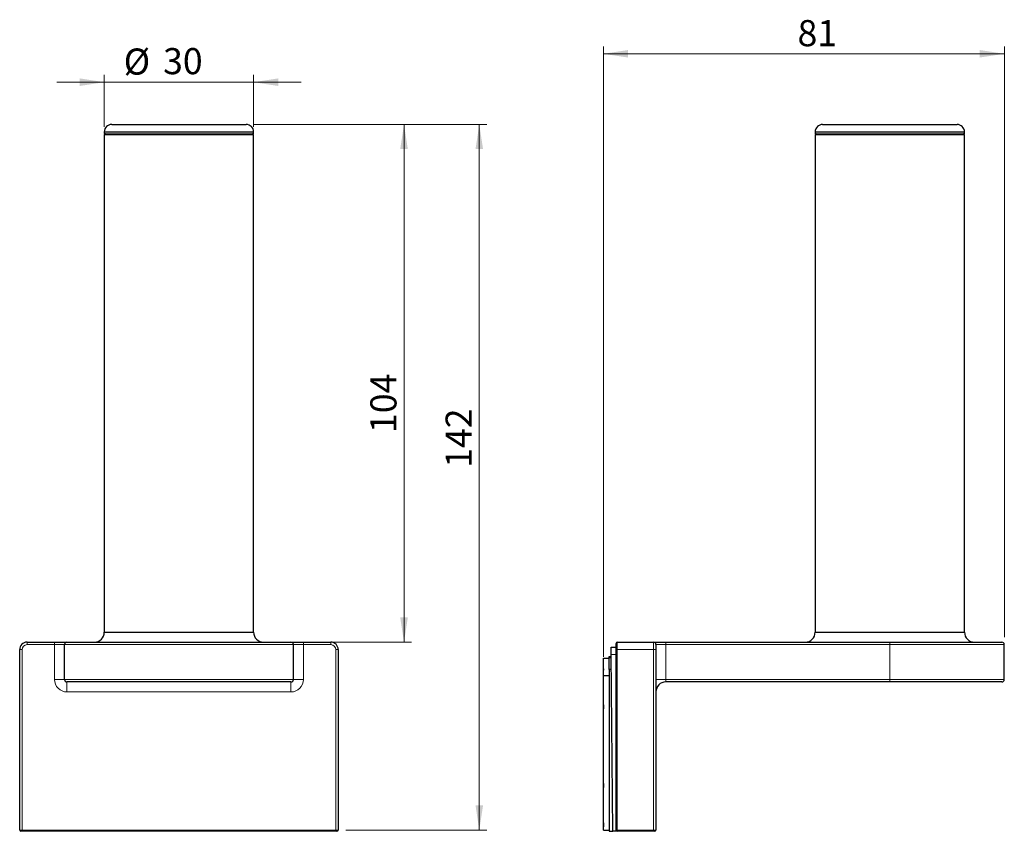
# Model space of a CAD drawing. Units: millimetres. Extents: x 143 to 285, y 41 to 274.
# Drawn here: x 153 to 285, y 166 to 274 of the extents above; entities that cross this region are included whole.
import ezdxf

# ---------------------------------------------------------------- set-up
doc = ezdxf.new("R2010")
doc.units = ezdxf.units.MM
doc.linetypes.add('SLD-Durchgehend', pattern=[0])
doc.styles.add('SLDTEXTSTYLE0', font='TXT', dxfattribs={"width": 0.75})
doc.dimstyles.new('SLDDIMSTYLE0', dxfattribs={"dimtxt": 3.5, "dimasz": 3.302, "dimexe": 0, "dimexo": 0.0625, "dimgap": 0.875, "dimtad": 1, "dimlfac": 1.5, "dimrnd": 1e-09, "dimzin": 12, "dimdsep": 46, "dimtxsty": 'SLDTEXTSTYLE0', "dimsah": 1, "dimcen": 0.09, "dimadec": 0, "dimazin": 3, "dimtfac": 1, "dimtofl": 0, "dimtmove": 0, "dimatfit": 3, "dimfxl": 1, "dimfrac": 2, "dimtolj": 1, "dimtzin": 12, "dimarcsym": 0})
doc.dimstyles.new('SLDDIMSTYLE1', dxfattribs={"dimtxt": 3.5, "dimasz": 3.302, "dimexe": 0, "dimexo": 0.0625, "dimgap": 0.875, "dimtad": 1, "dimdec": 0, "dimlfac": 1.5, "dimrnd": 1e-09, "dimzin": 12, "dimdsep": 46, "dimtxsty": 'SLDTEXTSTYLE0', "dimsah": 1, "dimcen": 0.09, "dimadec": 0, "dimazin": 3, "dimtfac": 1, "dimtdec": 0, "dimtofl": 0, "dimtmove": 0, "dimatfit": 3, "dimfxl": 1, "dimfrac": 2, "dimtolj": 1, "dimtzin": 12, "dimarcsym": 0})
doc.dimstyles.new('SLDDIMSTYLE2', dxfattribs={"dimtxt": 3.5, "dimasz": 3.302, "dimexe": 0, "dimexo": 0.0625, "dimgap": 0.875, "dimtad": 1, "dimlfac": 1.5, "dimrnd": 1e-09, "dimzin": 12, "dimdsep": 46, "dimtxsty": 'SLDTEXTSTYLE0', "dimsah": 1, "dimcen": 0.09, "dimadec": 0, "dimazin": 3, "dimtfac": 1, "dimtmove": 0, "dimatfit": 0, "dimfxl": 1, "dimfrac": 2, "dimtolj": 1, "dimtzin": 12, "dimarcsym": 0})

# ---------------------------------------------------------------- blocks, each defined once
blk = doc.blocks.new('_D')
at = {"color": 7, "linetype": 'SLD-Durchgehend', "lineweight": 0}
for p, q in [((184, 260.37), (205.14, 260.37)), ((204.14, 260.37), (204.14, 191.04)), ((190, 191.04), (205.14, 191.04))]:
    blk.add_line(p, q, dxfattribs=at)
at = {"color": 7, "linetype": 'SLD-Durchgehend', "lineweight": 18}
for points in [[(204.14, 260.37), (203.63, 257.07), (204.65, 257.07)], [(204.14, 191.04), (204.65, 194.34), (203.63, 194.34)]]:
    blk.add_solid(points, dxfattribs=at)
at = {"color": 7, "linetype": 'SLD-Durchgehend', "lineweight": 18, "insert": (199.63, 219.05), "char_height": 3.5, "attachment_point": 1, "rotation": 90, "style": 'SLDTEXTSTYLE0'}
blk.add_mtext('104', dxfattribs=at)
blk = doc.blocks.new('_D_1')
at = {"color": 7, "linetype": 'SLD-Durchgehend', "lineweight": 0}
for p, q in [((184, 260.37), (215.22, 260.37)), ((214.22, 260.37), (214.22, 165.87)), ((196.33, 165.87), (215.22, 165.87))]:
    blk.add_line(p, q, dxfattribs=at)
at = {"color": 7, "linetype": 'SLD-Durchgehend', "lineweight": 18}
for points in [[(214.22, 260.37), (213.72, 257.07), (214.73, 257.07)], [(214.22, 165.87), (214.73, 169.17), (213.72, 169.17)]]:
    blk.add_solid(points, dxfattribs=at)
at = {"color": 7, "linetype": 'SLD-Durchgehend', "lineweight": 18, "insert": (209.71, 214.39), "char_height": 3.5, "attachment_point": 1, "rotation": 90, "style": 'SLDTEXTSTYLE0'}
blk.add_mtext('142', dxfattribs=at)
blk = doc.blocks.new('_D_2')
at = {"color": 7, "linetype": 'SLD-Durchgehend', "lineweight": 0}
for p, q in [((164, 260.04), (164, 267.03)), ((184, 260.04), (184, 267.03)), ((164, 266.03), (157.65, 266.03)), ((164, 266.03), (184, 266.03)), ((184, 266.03), (190.35, 266.03))]:
    blk.add_line(p, q, dxfattribs=at)
at = {"color": 7, "linetype": 'SLD-Durchgehend', "lineweight": 18}
for points in [[(164, 266.03), (160.69, 266.54), (160.69, 265.52)], [(184, 266.03), (187.3, 265.52), (187.3, 266.54)]]:
    blk.add_solid(points, dxfattribs=at)
at = {"color": 7, "linetype": 'SLD-Durchgehend', "lineweight": 18, "char_height": 3.5, "attachment_point": 1, "style": 'SLDTEXTSTYLE0'}
for s, insert in [('%%c', (166.59, 270.54)), ('30', (171.87, 270.6))]:
    blk.add_mtext(s, dxfattribs=dict(at, insert=insert))
blk = doc.blocks.new('_D_3')
at = {"color": 7, "linetype": 'SLD-Durchgehend', "lineweight": 0}
for p, q in [((230.85, 189.09), (230.85, 270.83)), ((284.55, 191.71), (284.55, 270.83)), ((230.85, 269.83), (284.55, 269.83))]:
    blk.add_line(p, q, dxfattribs=at)
at = {"color": 7, "linetype": 'SLD-Durchgehend', "lineweight": 18}
for points in [[(230.85, 269.83), (234.15, 269.33), (234.15, 270.34)], [(284.55, 269.83), (281.24, 270.34), (281.24, 269.33)]]:
    blk.add_solid(points, dxfattribs=at)
at = {"color": 7, "linetype": 'SLD-Durchgehend', "lineweight": 18, "insert": (256.85, 274.35), "char_height": 3.5, "attachment_point": 1, "style": 'SLDTEXTSTYLE0'}
blk.add_mtext('81', dxfattribs=at)

msp = doc.modelspace()

# ---------------------------------------------------------------- linework, layer by layer
at = {"color": 7, "linetype": 'SLD-Durchgehend', "lineweight": 25}
for p, q in [((164.9963, 260.3722), (182.9963, 260.3722)), ((260.2121, 260.3722), (262.1635, 260.3722)), ((262.1635, 260.3722), (278.2121, 260.3722)), ((163.9963, 259.3722), (163.9963, 259.2056)), ((163.9963, 259.0389), (163.9963, 192.3722)), ((163.9963, 259.0389), (183.9963, 259.0389)), ((183.9963, 259.2056), (183.9963, 259.3722)), ((183.9963, 192.3722), (183.9963, 259.0389)), ((259.2121, 259.3722), (259.2121, 259.2056)), ((259.2121, 259.0389), (259.2121, 192.3722)), ((259.2121, 259.0389), (268.777, 259.0389)), ((268.777, 259.0389), (279.2121, 259.0389)), ((279.2121, 259.2056), (279.2121, 259.3722)), ((279.2121, 192.3722), (279.2121, 259.0389)), ((163.9963, 192.3722), (183.9963, 192.3722)), ((163.9963, 192.3722), (173.9963, 192.3722)), ((173.9963, 192.3722), (183.9963, 192.3722)), ((259.2121, 192.3722), (268.777, 192.3722)), ((259.2121, 192.3722), (279.2121, 192.3722)), ((268.777, 192.3722), (279.2121, 192.3722)), ((152.6629, 165.8722), (152.6629, 190.0389)), ((153.6629, 191.0389), (157.3296, 191.0389)), ((157.3296, 191.0389), (158.9963, 191.0389)), ((158.6629, 186.0389), (158.6629, 190.7056)), ((158.9963, 191.0389), (188.9963, 191.0389)), ((188.9963, 191.0389), (190.6629, 191.0389)), ((189.3296, 186.0389), (189.3296, 190.7056)), ((190.6629, 191.0389), (194.3296, 191.0389)), ((195.3296, 190.0389), (195.3296, 165.8722)), ((231.8788, 190.3722), (232.5455, 190.3722)), ((231.8875, 189.3722), (231.8788, 190.3722)), ((232.5455, 190.0389), (232.5455, 190.8722)), ((232.5455, 165.8722), (232.5455, 190.0389)), ((232.7121, 191.0389), (237.5455, 191.0389)), ((237.5455, 191.0389), (239.2121, 191.0389)), ((237.8788, 190.7056), (237.8788, 190.0389)), ((237.8788, 190.0389), (237.8788, 165.8722)), ((239.2121, 191.0389), (269.2121, 191.0389)), ((269.2121, 191.0389), (284.2121, 191.0389)), ((284.5455, 186.0389), (284.5455, 190.7056)), ((230.8455, 188.8722), (231.6121, 188.8722)), ((230.8455, 188.6383), (230.8455, 188.8722)), ((230.8521, 188.6383), (230.8455, 188.6383)), ((230.8521, 188.477), (230.8521, 188.6383)), ((231.6121, 189.1056), (231.8899, 189.1056)), ((231.6121, 189.0389), (231.6121, 189.1056)), ((231.6121, 188.9556), (231.6121, 189.0389)), ((231.6121, 189.0389), (231.8904, 189.0389)), ((231.6121, 187.3663), (231.6121, 188.9556)), ((232.0941, 165.7056), (231.8875, 189.3722)), ((230.8521, 188.4851), (230.8455, 188.4851)), ((230.8455, 188.477), (230.8521, 188.477)), ((230.8455, 188.2445), (230.8455, 188.477)), ((230.8521, 188.2445), (230.8455, 188.2445)), ((230.8455, 188.0949), (230.8521, 188.0949)), ((230.8455, 187.4659), (230.8455, 188.0949)), ((230.8521, 187.4659), (230.8455, 187.4659)), ((230.8455, 187.3056), (230.8455, 187.4659)), ((230.8455, 187.3056), (230.8521, 187.3056)), ((230.8455, 186.5628), (230.8455, 187.3056)), ((230.8521, 188.0949), (230.8521, 188.2445)), ((230.8521, 187.4659), (230.8521, 187.3056)), ((231.905, 187.3663), (231.6121, 187.3663)), ((231.6121, 187.3663), (231.6121, 165.7056)), ((230.8455, 186.5628), (231.6121, 186.5628)), ((230.8455, 182.6236), (230.8455, 186.5628)), ((188.9963, 185.7056), (158.9963, 185.7056)), ((269.2121, 185.7056), (239.2121, 185.7056)), ((284.2121, 185.7056), (269.2121, 185.7056)), ((230.8521, 182.6236), (230.8455, 182.6236)), ((230.8455, 182.1037), (230.8455, 182.6236)), ((230.8455, 182.1037), (230.8521, 182.1037)), ((230.8455, 179.3722), (230.8455, 182.1037)), ((230.8521, 182.6236), (230.8521, 182.1037)), ((230.8455, 179.3722), (230.8788, 179.3722)), ((230.8455, 175.3722), (230.8455, 179.3722)), ((230.8788, 175.3722), (230.8788, 179.3722)), ((230.8455, 175.3722), (230.8788, 175.3722)), ((230.8455, 172.0902), (230.8455, 175.3722)), ((230.8521, 172.0902), (230.8455, 172.0902)), ((230.8455, 171.5703), (230.8455, 172.0902)), ((230.8455, 171.5703), (230.8521, 171.5703)), ((230.8455, 166.8236), (230.8455, 171.5703)), ((230.8521, 172.0902), (230.8521, 171.5703)), ((230.8455, 166.3037), (230.8455, 166.8236)), ((230.8521, 166.8236), (230.8455, 166.8236)), ((230.8455, 166.3037), (230.8521, 166.3037)), ((230.8455, 165.8722), (230.8455, 166.3037)), ((230.8521, 166.8236), (230.8521, 166.3037)), ((152.9963, 165.7056), (152.8296, 165.7056)), ((194.9963, 165.7056), (152.9963, 165.7056)), ((195.1629, 165.7056), (194.9963, 165.7056)), ((230.8455, 165.8722), (231.6121, 165.8722)), ((231.6121, 165.7056), (232.0941, 165.7056)), ((232.7121, 165.7056), (232.0941, 165.7056)), ((237.5455, 165.7056), (232.7121, 165.7056)), ((237.7121, 165.7056), (237.5455, 165.7056))]:
    msp.add_line(p, q, dxfattribs=at)
at = {"color": 8, "linetype": 'SLD-Durchgehend', "lineweight": 18}
for p, q in [((183.9963, 259.3722), (163.9963, 259.3722)), ((163.9963, 259.2056), (180.2142, 259.2056)), ((180.2142, 259.2056), (183.9963, 259.2056)), ((261.3803, 259.3722), (259.2121, 259.3722)), ((259.2121, 259.2056), (279.2121, 259.2056)), ((279.2121, 259.3722), (261.3803, 259.3722)), ((152.6629, 190.0389), (152.9963, 190.0389)), ((152.9963, 190.0389), (152.9963, 165.8722)), ((153.6629, 191.0389), (153.6629, 190.7056)), ((157.3296, 190.7056), (153.6629, 190.7056)), ((157.3296, 191.0389), (157.3296, 190.7056)), ((158.6629, 190.7056), (157.3296, 190.7056)), ((157.3296, 186.0389), (157.3296, 190.7056)), ((189.3296, 190.7056), (158.6629, 190.7056)), ((190.6629, 190.7056), (189.3296, 190.7056)), ((190.6629, 191.0389), (190.6629, 190.7056)), ((190.6629, 190.7056), (190.6629, 186.0389)), ((194.3296, 190.7056), (190.6629, 190.7056)), ((194.3296, 191.0389), (194.3296, 190.7056)), ((195.3296, 190.0389), (194.9963, 190.0389)), ((194.9963, 165.8722), (194.9963, 190.0389)), ((232.7121, 190.0389), (232.5455, 190.0389)), ((232.7121, 191.0389), (232.7121, 190.0389)), ((232.7121, 190.0389), (232.7121, 165.8722)), ((237.5455, 190.0389), (232.7121, 190.0389)), ((237.5455, 190.0389), (237.5455, 191.0389)), ((237.5455, 165.8722), (237.5455, 190.0389)), ((237.5455, 190.0389), (237.8788, 190.0389)), ((239.2121, 190.7056), (237.8788, 190.7056)), ((239.2121, 191.0389), (239.2121, 190.7056)), ((239.2121, 190.7056), (239.2121, 186.0389)), ((269.2121, 190.7056), (239.2121, 190.7056)), ((269.2121, 191.0389), (269.2121, 190.7056)), ((269.2121, 186.0389), (269.2121, 190.7056)), ((284.5455, 190.7056), (269.2121, 190.7056)), ((231.8912, 188.9556), (231.6121, 188.9556)), ((232.5455, 189.3722), (231.8875, 189.3722)), ((158.6629, 186.0389), (157.3296, 186.0389)), ((158.6629, 186.0389), (189.3296, 186.0389)), ((189.3296, 186.0389), (190.6629, 186.0389)), ((239.2121, 186.0389), (237.8788, 186.0389)), ((239.2121, 186.0389), (239.2121, 185.7056)), ((239.2121, 186.0389), (269.2121, 186.0389)), ((269.2121, 186.0389), (269.2121, 185.7056)), ((269.2121, 186.0389), (284.5455, 186.0389)), ((158.9963, 185.7056), (158.9963, 184.3722)), ((188.9963, 185.7056), (188.9963, 184.3722)), ((188.9963, 184.3722), (158.9963, 184.3722)), ((152.6629, 165.8722), (152.9963, 165.8722)), ((152.9963, 165.8722), (194.9963, 165.8722)), ((152.9963, 165.8722), (152.9963, 165.7056)), ((194.9963, 165.8722), (195.3296, 165.8722)), ((194.9963, 165.8722), (194.9963, 165.7056)), ((232.7121, 165.8722), (232.5455, 165.8722)), ((232.7121, 165.8722), (237.5455, 165.8722)), ((232.7121, 165.8722), (232.7121, 165.7056)), ((237.5455, 165.8722), (237.5455, 165.7056)), ((237.5455, 165.8722), (237.8788, 165.8722))]:
    msp.add_line(p, q, dxfattribs=at)
at = {"color": 7, "linetype": 'SLD-Durchgehend', "lineweight": 25}
for centre, radius, start, end in [((164.9963, 259.3722), 1, 90, 180), ((182.9963, 259.3722), 1, 0, 90), ((260.2121, 259.3722), 1, 90, 180), ((278.2121, 259.3722), 1, 0, 90), ((164.1629, 259.2056), 0.1667, 180, 270), ((183.8296, 259.2056), 0.1667, 270, 0), ((259.3788, 259.2056), 0.1667, 180, 270), ((279.0455, 259.2056), 0.1667, 270, 0), ((162.6629, 192.3722), 1.3333, 270, 0), ((185.3296, 192.3722), 1.3333, 180, 270), ((257.8788, 192.3722), 1.3333, 270, 0), ((280.5455, 192.3722), 1.3333, 180, 270), ((153.6629, 190.0389), 1, 90, 180), ((158.9963, 190.7056), 0.3333, 90, 180), ((188.9963, 190.7056), 0.3333, 0, 90), ((194.3296, 190.0389), 1, 0, 90), ((232.7121, 190.8722), 0.1667, 90, 180), ((237.5455, 190.7056), 0.3333, 0, 90), ((284.2121, 190.7056), 0.3333, 0, 90), ((158.9963, 186.0389), 0.3333, 180, 270), ((188.9963, 186.0389), 0.3333, 270, 0), ((284.2121, 186.0389), 0.3333, 270, 0), ((239.2121, 184.3722), 1.3333, 90, 180), ((152.8296, 165.8722), 0.1667, 180, 270), ((195.1629, 165.8722), 0.1667, 270, 0), ((232.7121, 165.8722), 0.1667, 180, 270), ((237.7121, 165.8722), 0.1667, 270, 0)]:
    msp.add_arc(centre, radius, start, end, dxfattribs=at)
at = {"color": 8, "linetype": 'SLD-Durchgehend', "lineweight": 18}
for centre, radius, start, end in [((153.6629, 190.0389), 0.6667, 90, 180), ((194.3296, 190.0389), 0.6667, 0, 90), ((158.9963, 186.0389), 1.6667, 180, 270), ((188.9963, 186.0389), 1.6667, 270, 0)]:
    msp.add_arc(centre, radius, start, end, dxfattribs=at)
at = {"color": 7, "linetype": 'SLD-Durchgehend', "lineweight": 25}
msp.add_open_spline([(230.8455, 188.477), (230.8455, 188.4797), (230.8455, 188.4845), (230.8455, 188.4849), (230.8455, 188.4851)], degree=3, knots=[0, 0, 0, 0, 0.55995665, 1, 1, 1, 1], dxfattribs=at)

# ---------------------------------------------------------------- dimensions: what is measured, and where the dimension line sits
at = {"color": 7, "linetype": 'SLD-Durchgehend', "lineweight": 18}
dim = msp.add_linear_dim(base=(284.5455, 269.8348), p1=(230.8455, 188.0949), p2=(284.5455, 190.7056), dimstyle='SLDDIMSTYLE1', dxfattribs=at)
dim.commit()
dim.dimension.update_dxf_attribs({"geometry": '_D_3', "text_midpoint": (259.44, 269.8348), "dimtype": 160})
dim = msp.add_linear_dim(base=(183.9963, 266.032), p1=(163.9963, 259.0389), p2=(183.9963, 259.0389), text='%%c<>', dimstyle='SLDDIMSTYLE2', dxfattribs=at)
dim.commit()
dim.dimension.update_dxf_attribs({"geometry": '_D_2', "text_midpoint": (171.8155, 266.032), "dimtype": 160})
for base, p2, dimstyle, picture, middle in [((204.1385, 191.0389), (188.9963, 191.0389), 'SLDDIMSTYLE0', '_D', (204.1385, 222.9257)), ((214.2241, 165.8722), (195.3296, 165.8722), 'SLDDIMSTYLE1', '_D_1', (214.2241, 218.2724))]:
    dim = msp.add_linear_dim(base=base, p1=(182.9963, 260.3722), p2=p2, angle=90, dimstyle=dimstyle, dxfattribs=at)
    dim.commit()
    dim.dimension.update_dxf_attribs({"geometry": picture, "text_midpoint": middle, "dimtype": 160})

doc.saveas('drawing.dxf')
